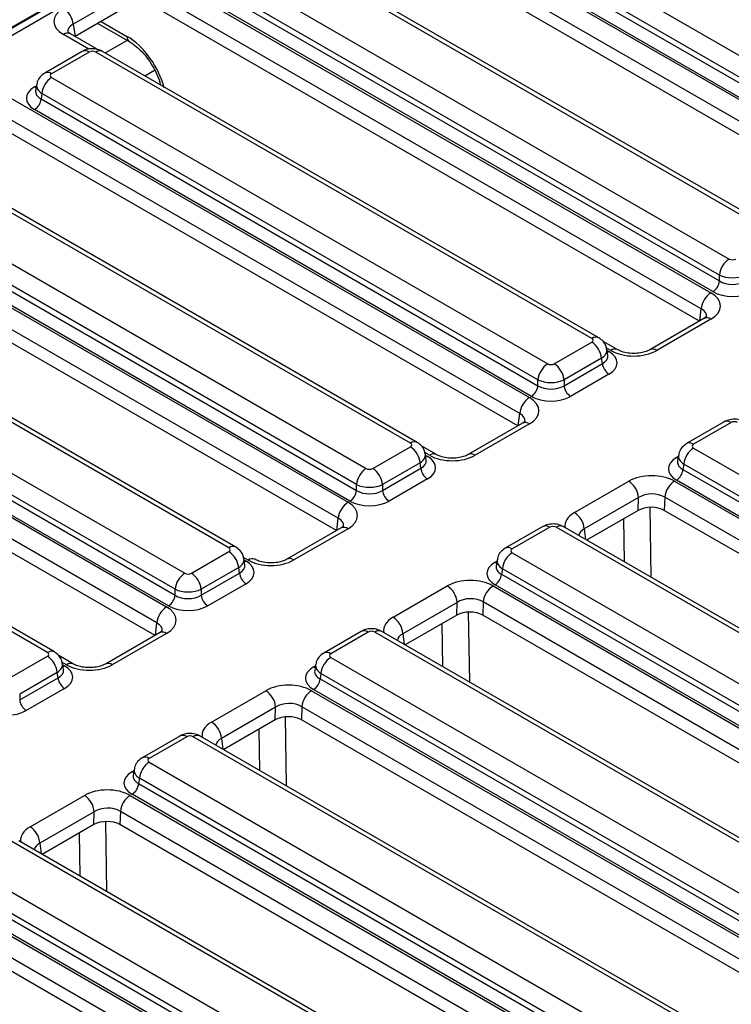
# Model space of a CAD drawing. Units: millimetres. Extents: x 8 to 415, y 1 to 291.
# Drawn here: x 357 to 370, y 150 to 168 of the extents above; entities that cross this region are included whole.
import ezdxf

# ---------------------------------------------------------------- set-up
doc = ezdxf.new("R2010")
doc.units = ezdxf.units.MM
doc.linetypes.add('SLD-Сплошная', pattern=[0])

msp = doc.modelspace()

# ---------------------------------------------------------------- linework, layer by layer
at = {"color": 7, "linetype": 'SLD-Сплошная', "lineweight": 25}
for p, q in [((365.5757, 173.0641), (331.1686, 153.2013)), ((331.1701, 153.1872), (365.5754, 173.0489)), ((365.6343, 172.9505), (331.229, 153.0887)), ((362.8389, 170.818), (372.6895, 165.1313)), ((364.0923, 170.8905), (373.0171, 165.7383)), ((372.5134, 164.8433), (362.6628, 170.53)), ((363.9014, 170.5048), (372.841, 165.344)), ((372.841, 165.4502), (363.9162, 170.6025)), ((372.4809, 164.6207), (362.6628, 170.2886)), ((372.7236, 165.152), (363.784, 170.3128)), ((370.5453, 164.3113), (361.6205, 169.4635)), ((370.6703, 164.3237), (361.7455, 169.4759)), ((359.5744, 168.9334), (369.425, 163.2468)), ((360.8278, 169.0059), (369.7526, 163.8537)), ((369.5765, 163.5657), (360.6517, 168.7179)), ((358.9287, 168.6454), (357.9505, 168.0807)), ((369.2489, 162.9588), (359.3983, 168.6454)), ((360.6369, 168.6202), (369.5765, 163.4595)), ((358.9287, 168.4041), (357.9841, 167.8588)), ((369.2164, 162.7362), (359.3983, 168.4041)), ((369.4591, 163.2675), (360.5195, 168.4282)), ((357.9505, 168.0807), (357.9841, 167.8588)), ((358.3923, 168.0944), (358.9694, 167.7612)), ((358.3811, 167.6285), (357.8993, 167.9066)), ((358.1136, 167.5914), (357.4383, 167.2015)), ((358.2386, 167.579), (357.5633, 167.1891)), ((367.2808, 162.4268), (358.356, 167.579)), ((367.4058, 162.4391), (358.481, 167.5914)), ((359.2386, 167.154), (359.415, 167.2558)), ((357.5633, 167.1214), (366.4882, 161.9692)), ((356.3099, 167.0489), (366.1605, 161.3623)), ((357.2921, 166.9927), (357.2755, 166.8831)), ((365.9844, 161.0743), (356.1338, 166.7609)), ((357.3872, 166.8334), (357.3724, 166.7357)), ((357.3724, 166.7357), (366.3121, 161.5749)), ((366.3121, 161.6812), (357.3872, 166.8334)), ((365.9519, 160.8517), (356.1338, 166.5195)), ((366.1947, 161.3829), (357.255, 166.5437)), ((364.0164, 160.5422), (355.0915, 165.6944)), ((364.1414, 160.5546), (355.2165, 165.7068)), ((353.0455, 165.1643), (362.896, 159.4777)), ((354.2988, 165.2368), (363.2237, 160.0846)), ((362.7199, 159.1897), (352.8694, 164.8763)), ((354.1079, 164.8511), (363.0476, 159.6904)), ((363.0476, 159.7966), (354.1227, 164.9488)), ((362.6874, 158.9671), (352.8694, 164.635)), ((362.9302, 159.4984), (353.9905, 164.6591)), ((360.7519, 158.6577), (351.827, 163.8099)), ((360.8769, 158.6701), (351.952, 163.8223)), ((369.5765, 163.4595), (369.5765, 163.5657)), ((351.0344, 163.3523), (359.9592, 158.2001)), ((349.9578, 163.1777), (359.6316, 157.5932)), ((359.7831, 157.9121), (350.8583, 163.0643)), ((359.4555, 157.3052), (349.7817, 162.8897)), ((350.8435, 162.9666), (359.7831, 157.8058)), ((359.423, 157.0826), (349.7817, 162.6484)), ((359.6657, 157.6138), (350.7261, 162.7746)), ((369.299, 162.7839), (368.3233, 162.2206)), ((369.424, 162.7715), (368.4483, 162.2082)), ((366.6056, 161.9692), (367.2808, 162.359)), ((367.7499, 162.22), (367.4857, 162.3725)), ((367.5687, 162.1207), (367.5521, 162.2304)), ((367.4569, 162.071), (366.7817, 161.6812)), ((366.7817, 161.5749), (367.4718, 161.9733)), ((367.4718, 161.9733), (367.4569, 162.071)), ((357.4874, 156.7731), (348.5626, 161.9253)), ((357.6124, 156.7855), (348.6876, 161.9377)), ((367.5892, 161.7813), (366.8991, 161.3829)), ((366.3121, 161.5749), (366.3121, 161.6812)), ((366.7817, 161.6812), (366.7817, 161.5749)), ((366.0345, 160.8993), (365.0588, 160.3361)), ((366.1595, 160.887), (365.1838, 160.3237)), ((369.663, 160.924), (368.9877, 160.5342)), ((369.788, 160.9116), (369.1127, 160.5218)), ((363.3411, 160.0846), (364.0164, 160.4745)), ((364.4854, 160.3355), (364.2213, 160.488)), ((364.3042, 160.2362), (364.2876, 160.3458)), ((369.1127, 160.454), (378.0376, 155.3018)), ((364.1925, 160.1864), (363.5172, 159.7966)), ((364.2073, 160.0887), (364.1925, 160.1864)), ((368.8415, 160.3254), (368.8249, 160.2157)), ((363.5172, 159.6904), (364.2073, 160.0887)), ((368.9366, 160.166), (368.9218, 160.0683)), ((368.9218, 160.0683), (377.8615, 154.9076)), ((377.8615, 155.0138), (368.9366, 160.166)), ((364.3247, 159.8967), (363.6346, 159.4984)), ((366.9696, 159.2928), (367.9453, 159.856)), ((368.7686, 159.8566), (378.6192, 154.17)), ((377.7441, 154.7156), (368.8044, 159.8763)), ((363.0476, 159.6904), (363.0476, 159.7966)), ((363.5172, 159.7966), (363.5172, 159.6904)), ((368.1218, 159.5607), (367.1461, 158.9974)), ((368.1153, 159.3308), (368.1218, 159.5607)), ((368.5925, 159.5686), (368.5858, 159.3312)), ((378.4431, 153.882), (368.5925, 159.5686)), ((368.1153, 159.3308), (367.1883, 158.7957)), ((378.4095, 153.6601), (368.5858, 159.3312)), ((362.77, 159.0148), (361.7943, 158.4515)), ((362.895, 159.0024), (361.9193, 158.4392)), ((366.3985, 159.0395), (365.7233, 158.6497)), ((366.5235, 159.0271), (365.8483, 158.6373)), ((375.5658, 153.8749), (366.6409, 159.0271)), ((375.6908, 153.8873), (366.7659, 159.0395)), ((360.0766, 158.2001), (360.7519, 158.5899)), ((361.0397, 158.3516), (361.0231, 158.4613)), ((365.577, 158.4409), (365.5604, 158.3312)), ((365.8483, 158.5695), (374.7731, 153.4173)), ((360.928, 158.3019), (360.2527, 157.9121)), ((360.9428, 158.2042), (360.928, 158.3019)), ((365.6721, 158.2815), (365.6573, 158.1838)), ((374.597, 153.1293), (365.6721, 158.2815)), ((360.2527, 157.8058), (360.9428, 158.2042)), ((365.6573, 158.1838), (374.597, 153.023)), ((359.7831, 157.8058), (359.7831, 157.9121)), ((360.2527, 157.9121), (360.2527, 157.8058)), ((361.0602, 158.0122), (360.3701, 157.6138)), ((363.7051, 157.4082), (364.6808, 157.9715)), ((365.5042, 157.9721), (375.3547, 152.2855)), ((374.4796, 152.831), (365.5399, 157.9918)), ((364.8574, 157.6761), (363.8817, 157.1129)), ((364.8508, 157.4463), (364.8574, 157.6761)), ((365.3281, 157.6841), (365.3213, 157.4466)), ((375.1786, 151.9975), (365.3281, 157.6841)), ((364.8508, 157.4463), (363.9238, 156.9111)), ((375.145, 151.7755), (365.3213, 157.4466)), ((363.1341, 157.1549), (362.4588, 156.7651)), ((372.4263, 152.0027), (363.5014, 157.1549)), ((359.5056, 157.1303), (358.5298, 156.567)), ((359.6306, 157.1179), (358.6548, 156.5546)), ((363.259, 157.1426), (362.5838, 156.7527)), ((372.3013, 151.9904), (363.3765, 157.1426)), ((356.8121, 156.3155), (357.4874, 156.7054)), ((357.9565, 156.5664), (357.6923, 156.7189)), ((362.5838, 156.685), (371.5086, 151.5327)), ((357.7753, 156.4671), (357.7586, 156.5767)), ((362.3125, 156.5563), (362.2959, 156.4467)), ((357.6635, 156.4174), (356.9882, 156.0275)), ((356.9882, 155.9213), (357.6783, 156.3197)), ((357.6783, 156.3197), (357.6635, 156.4174)), ((362.4077, 156.397), (362.3929, 156.2993)), ((362.3929, 156.2993), (371.3325, 151.1385)), ((371.3325, 151.2447), (362.4077, 156.397)), ((357.7957, 156.1277), (357.1057, 155.7293)), ((371.2151, 150.9465), (362.2755, 156.1072)), ((356.9882, 156.0275), (356.9882, 155.9213)), ((360.4406, 155.5237), (361.4164, 156.087)), ((362.2397, 156.0875), (371.9135, 150.503)), ((361.5929, 155.7916), (360.6172, 155.2283)), ((361.5864, 155.5617), (361.5929, 155.7916)), ((362.0636, 155.7995), (362.0568, 155.5621)), ((371.7374, 150.215), (362.0636, 155.7995)), ((361.5864, 155.5617), (360.6593, 155.0266)), ((371.7038, 149.993), (362.0568, 155.5621)), ((359.8696, 155.2704), (359.1943, 154.8806)), ((359.9946, 155.258), (359.3193, 154.8682)), ((369.0368, 150.1058), (360.112, 155.258)), ((369.1618, 150.1182), (360.237, 155.2704)), ((359.3193, 154.8004), (368.2442, 149.6482)), ((359.0481, 154.6718), (359.0315, 154.5621)), ((359.1432, 154.5124), (359.1284, 154.4147)), ((368.068, 149.3602), (359.1432, 154.5124)), ((359.1284, 154.4147), (368.068, 149.254)), ((357.1762, 153.6391), (358.1519, 154.2024)), ((358.9752, 154.203), (368.8258, 148.5164)), ((367.9506, 149.062), (359.011, 154.2227)), ((358.3284, 153.907), (357.3527, 153.3438)), ((358.3219, 153.6772), (358.3284, 153.907)), ((358.7991, 153.915), (358.7924, 153.6775)), ((368.6497, 148.2284), (358.7991, 153.915)), ((358.3219, 153.6772), (357.3948, 153.142)), ((368.6161, 148.0064), (358.7924, 153.6775)), ((365.7724, 148.2213), (356.8475, 153.3735)), ((365.8973, 148.2336), (356.9725, 153.3859)), ((356.0548, 152.9159), (364.9797, 147.7637)), ((364.8036, 147.4757), (355.8787, 152.6279)), ((355.8639, 152.5302), (364.8036, 147.3694)), ((355.7107, 152.3184), (365.5613, 146.6318)), ((364.6862, 147.1774), (355.7465, 152.3382)), ((365.3852, 146.3438), (355.5346, 152.0304)), ((365.3516, 146.1219), (355.5279, 151.793))]:
    msp.add_line(p, q, dxfattribs=at)
at = {"color": 8, "linetype": 'SLD-Сплошная', "lineweight": 25}
for p, q in [((358.4537, 168.1299), (358.918, 167.8618)), ((358.2337, 167.6291), (357.7744, 167.8943)), ((358.9228, 167.7881), (358.5315, 167.5622)), ((357.255, 166.9503), (357.2886, 166.9697)), ((369.2228, 162.7399), (369.2489, 162.9588)), ((367.6249, 162.2077), (367.5421, 162.2554)), ((367.5556, 162.2073), (367.5892, 162.1879)), ((365.9583, 160.8554), (365.9844, 161.0743)), ((364.3605, 160.3231), (364.2777, 160.3709)), ((364.2911, 160.3228), (364.3247, 160.3034)), ((368.8044, 160.283), (368.838, 160.3024)), ((368.3237, 159.3867), (368.3431, 158.129)), ((362.6939, 158.9708), (362.7199, 159.1897)), ((367.8683, 158.4031), (367.8563, 159.1813)), ((367.1461, 158.9974), (367.1697, 158.8064)), ((361.096, 158.4386), (361.0132, 158.4864)), ((361.0266, 158.4382), (361.0602, 158.4189)), ((365.5399, 158.3984), (365.5735, 158.4178)), ((365.0593, 157.5021), (365.0786, 156.2445)), ((359.4294, 157.0863), (359.4555, 157.3052)), ((364.6038, 156.5186), (364.5918, 157.2968)), ((363.8817, 157.1129), (363.9052, 156.9218)), ((357.8315, 156.554), (357.7487, 156.6018)), ((357.7621, 156.5537), (357.7957, 156.5343)), ((362.2755, 156.5139), (362.3091, 156.5333)), ((361.765, 155.6154), (361.7841, 154.3773)), ((361.3093, 154.6514), (361.2978, 155.3952)), ((360.6172, 155.2283), (360.6407, 155.0373)), ((359.011, 154.6294), (359.0446, 154.6487)), ((358.5303, 153.733), (358.5496, 152.4754)), ((358.0748, 152.7495), (358.0629, 153.5277)), ((357.3527, 153.3438), (357.3763, 153.1528))]:
    msp.add_line(p, q, dxfattribs=at)
at = {"color": 8, "linetype": 'SLD-Сплошная', "lineweight": 25, "flags": 128}
for points in [[(357.255, 166.9503), (357.2767, 166.9401), (357.2838, 166.9378)], [(367.5892, 162.1879), (367.5674, 162.1777), (367.5604, 162.1754)], [(364.3247, 160.3034), (364.303, 160.2932), (364.2959, 160.2909)], [(368.8044, 160.283), (368.8261, 160.2728), (368.8332, 160.2705)], [(361.0602, 158.4189), (361.0385, 158.4086), (361.0314, 158.4064)], [(365.5399, 158.3984), (365.5617, 158.3882), (365.5687, 158.386)], [(357.7957, 156.5343), (357.774, 156.5241), (357.767, 156.5218)], [(362.2755, 156.5139), (362.2972, 156.5037), (362.3042, 156.5014)], [(359.011, 154.6294), (359.0327, 154.6191), (359.0397, 154.6169)]]:
    msp.add_lwpolyline(points, dxfattribs=at)
at = {"color": 7, "linetype": 'SLD-Сплошная', "lineweight": 25}
for centre, radius, start, end in [((357.5639, 168.0422), 0.3884, 5.689, 57.19914), ((357.7737, 166.7949), 0.3884, 122.80086, 174.311), ((357.1147, 166.7613), 0.259, 302.80086, 354.311), ((369.9631, 163.5272), 0.3884, 122.80086, 174.311), ((369.3189, 163.4851), 0.259, 302.80086, 354.311), ((369.6354, 162.9203), 0.3884, 122.80086, 174.311), ((367.0704, 162.0325), 0.3884, 5.689, 57.19914), ((366.6986, 161.6427), 0.3884, 122.80086, 174.311), ((366.3951, 161.6427), 0.3884, 5.689, 57.19914), ((367.7294, 161.999), 0.259, 185.689, 237.19914), ((366.0544, 161.6006), 0.259, 302.80086, 354.311), ((367.0394, 161.6006), 0.259, 185.689, 237.19914), ((366.3709, 161.0357), 0.3884, 122.80086, 174.311), ((363.8059, 160.1479), 0.3884, 5.689, 57.19914), ((369.3232, 160.1275), 0.3884, 122.80086, 174.311), ((363.4341, 159.7581), 0.3884, 122.80086, 174.311), ((363.1307, 159.7581), 0.3884, 5.689, 57.19914), ((364.465, 160.1144), 0.259, 185.689, 237.19914), ((368.6641, 160.094), 0.259, 302.80086, 354.311), ((367.7361, 159.5305), 0.3869, 4.46649, 57.26592), ((368.9791, 159.5301), 0.3884, 122.80086, 174.311), ((362.7899, 159.716), 0.259, 302.80086, 354.311), ((363.7749, 159.716), 0.259, 185.689, 237.19914), ((363.1065, 159.1512), 0.3884, 122.80086, 174.311), ((366.7604, 158.9673), 0.3869, 4.46649, 57.26592), ((360.5415, 158.2634), 0.3884, 5.689, 57.19914), ((366.0587, 158.243), 0.3884, 122.80086, 174.311), ((360.1696, 157.8736), 0.3884, 122.80086, 174.311), ((359.8662, 157.8736), 0.3884, 5.689, 57.19914), ((361.2005, 158.2299), 0.259, 185.689, 237.19914), ((365.3997, 158.2095), 0.259, 302.80086, 354.311), ((364.4716, 157.646), 0.3869, 4.46649, 57.26592), ((365.7146, 157.6456), 0.3884, 122.80086, 174.311), ((359.5254, 157.8315), 0.259, 302.80086, 354.311), ((360.5104, 157.8315), 0.259, 185.689, 237.19914), ((359.842, 157.2667), 0.3884, 122.80086, 174.311), ((363.4959, 157.0827), 0.3869, 4.46649, 57.26592), ((357.277, 156.3789), 0.3884, 5.689, 57.19914), ((362.7942, 156.3584), 0.3884, 122.80086, 174.311), ((357.936, 156.3453), 0.259, 185.689, 237.19914), ((362.1352, 156.3249), 0.259, 302.80086, 354.311), ((357.2459, 155.947), 0.259, 185.689, 237.19914), ((361.2071, 155.7615), 0.3869, 4.46649, 57.26592), ((362.4501, 155.761), 0.3884, 122.80086, 174.311), ((360.2314, 155.1982), 0.3869, 4.46649, 57.26592), ((359.5297, 154.4739), 0.3884, 122.80086, 174.311), ((358.8707, 154.4404), 0.259, 302.80086, 354.311), ((357.9426, 153.8769), 0.3869, 4.46649, 57.26592), ((359.1856, 153.8765), 0.3884, 122.80086, 174.311), ((356.9669, 153.3136), 0.3869, 4.46649, 57.26592)]:
    msp.add_arc(centre, radius, start, end, dxfattribs=at)
at = {"color": 8, "linetype": 'SLD-Сплошная', "lineweight": 25}
for centre, radius, start, end in [((357.8471, 167.7974), 0.1211, 64.41317, 126.89728), ((359.0365, 167.8588), 0.1185, 178.5359, 235.14476), ((358.1655, 167.4783), 0.1244, 54.01818, 114.67136), ((358.4291, 167.4783), 0.1244, 65.32864, 125.98182), ((357.4903, 167.0885), 0.1243, 54.01387, 114.72), ((369.3513, 162.6753), 0.1206, 52.95922, 115.73033), ((367.3539, 162.3261), 0.1244, 65.29063, 125.98519), ((367.6976, 162.1108), 0.1211, 64.47473, 126.89125), ((368.3756, 162.1117), 0.1208, 52.99905, 115.32917), ((366.0869, 160.7907), 0.1206, 52.95922, 115.73033), ((369.7153, 160.8148), 0.1211, 53.10272, 115.58683), ((364.0894, 160.4416), 0.1244, 65.29063, 125.98519), ((369.04, 160.425), 0.1211, 53.09829, 115.63202), ((364.4332, 160.2262), 0.1211, 64.47473, 126.89125), ((365.1111, 160.2272), 0.1208, 52.99905, 115.32917), ((362.8224, 158.9062), 0.1206, 52.95922, 115.73033), ((366.4508, 158.9303), 0.1211, 53.10272, 115.58683), ((366.7136, 158.9303), 0.1211, 64.41317, 126.89728), ((360.825, 158.5571), 0.1244, 65.29063, 125.98519), ((365.7756, 158.5405), 0.1211, 53.09829, 115.63202), ((361.1687, 158.3417), 0.1211, 64.47473, 126.89125), ((361.8466, 158.3427), 0.1208, 52.99905, 115.32917), ((363.1864, 157.0457), 0.1211, 53.10272, 115.58683), ((363.4491, 157.0457), 0.1211, 64.41317, 126.89728), ((359.5579, 157.0216), 0.1206, 52.95922, 115.73033), ((357.5605, 156.6725), 0.1244, 65.29063, 125.98519), ((362.5111, 156.6559), 0.1211, 53.09829, 115.63202), ((357.9042, 156.4572), 0.1211, 64.47473, 126.89125), ((358.5821, 156.4581), 0.1208, 52.99905, 115.32917), ((359.9219, 155.1612), 0.1211, 53.10272, 115.58683), ((360.1847, 155.1612), 0.1211, 64.41317, 126.89728), ((359.2466, 154.7714), 0.1211, 53.09829, 115.63202)]:
    msp.add_arc(centre, radius, start, end, dxfattribs=at)
at = {"color": 7, "linetype": 'SLD-Сплошная', "lineweight": 25}
for centre, major_axis, ratio, start_param, end_param in [((358.1916, 168.1315), (0.5878, 0), 0.5729191, 2.3599926, 3.9231927), ((358.2973, 167.5446), (0.0833, 0), 0.5816896, 0.7891963, 2.3523964), ((357.6229, 167.1553), (0.084, 0), 0.5729191, 2.3599926, 3.9231927), ((357.6126, 166.747), (0.5038, 0), 0.5729191, 2.3599926, 3.9231927), ((369.8113, 163.8881), (0.0833, 0), 0.5816896, 3.9307889, 5.493989), ((369.8113, 163.684), (0.3333, 0), 0.4999136, 3.9307889, 5.493989), ((369.8113, 163.61), (0.3333, 0), 0.636207, 3.9307889, 5.493989), ((369.009, 163.0089), (0.5862, 0.0012), 0.5746571, 5.4976492, 7.0638841), ((369.8113, 163.4739), (0.5, 0), 0.5816896, 3.9307889, 5.493989), ((367.2212, 162.3929), (0.084, 0), 0.5729191, 5.5015852, 7.0647854), ((367.2316, 161.9846), (0.5038, 0), 0.5729191, 5.5015852, 7.0647854), ((368.0371, 162.4478), (0.5835, 0.0012), 0.5799235, 3.9268083, 5.4930433), ((366.5469, 162.0036), (0.0833, 0), 0.5816896, 3.9307889, 5.493989), ((366.5469, 161.7994), (0.3333, 0), 0.4999136, 3.9307889, 5.493989), ((366.5469, 161.7254), (0.3333, 0), 0.636207, 3.9307889, 5.493989), ((365.7446, 161.1243), (0.5862, 0.0012), 0.5746571, 5.4976492, 7.0638841), ((366.5469, 161.5894), (0.5, 0), 0.5816896, 3.9307889, 5.493989), ((369.8467, 160.8772), (0.0833, 0), 0.5816896, 0.7891963, 2.3523964), ((363.9568, 160.5083), (0.084, 0), 0.5729191, 5.5015852, 7.0647854), ((369.1723, 160.4879), (0.084, 0), 0.5729191, 2.3599926, 3.9231927), ((363.9671, 160.1001), (0.5038, 0), 0.5729191, 5.5015852, 7.0647854), ((364.7726, 160.5632), (0.5835, 0.0012), 0.5799235, 3.9268083, 5.4930433), ((369.162, 160.0797), (0.5038, 0), 0.5729191, 2.3599926, 3.9231927), ((363.2824, 160.119), (0.0833, 0), 0.5816896, 3.9307889, 5.493989), ((368.3565, 159.6165), (0.5835, 0.0012), 0.5799235, 0.7852157, 2.3514506), ((363.2824, 159.9149), (0.3333, 0), 0.4999136, 3.9307889, 5.493989), ((363.2824, 159.8409), (0.3333, 0), 0.636207, 3.9307889, 5.493989), ((368.3565, 159.4124), (0.3335, 0.0107), 0.6436469, 0.7639265, 2.3301614), ((362.4801, 159.2398), (0.5862, 0.0012), 0.5746571, 5.4976492, 7.0638841), ((363.2824, 159.7048), (0.5, 0), 0.5816896, 3.9307889, 5.493989), ((368.3503, 159.194), (0.3334, 0.0007), 0.5799235, 0.7852157, 2.3514506), ((366.5822, 158.9927), (0.0833, 0), 0.5816896, 0.7891963, 2.3523964), ((360.6923, 158.6238), (0.084, 0), 0.5729191, 5.5015852, 7.0647854), ((365.9079, 158.6034), (0.084, 0), 0.5729191, 2.3599926, 3.9231927), ((360.7026, 158.2155), (0.5038, 0), 0.5729191, 5.5015852, 7.0647854), ((361.5082, 158.6787), (0.5835, 0.0012), 0.5799235, 3.9268083, 5.4930433), ((365.8975, 158.1951), (0.5038, 0), 0.5729191, 2.3599926, 3.9231927), ((360.0179, 158.2345), (0.0833, 0), 0.5816896, 3.9307889, 5.493989), ((365.092, 157.732), (0.5835, 0.0012), 0.5799235, 0.7852157, 2.3514506), ((360.0179, 158.0304), (0.3333, 0), 0.4999136, 3.9307889, 5.493989), ((360.0179, 157.9564), (0.3333, 0), 0.636207, 3.9307889, 5.493989), ((365.092, 157.5278), (0.3335, 0.0107), 0.6436469, 0.7639265, 2.3301614), ((359.2156, 157.3552), (0.5862, 0.0012), 0.5746571, 5.4976492, 7.0638841), ((360.0179, 157.8203), (0.5, 0), 0.5816896, 3.9307889, 5.493989), ((365.0858, 157.3094), (0.3334, 0.0007), 0.5799235, 0.7852157, 2.3514506), ((363.3178, 157.1082), (0.0833, 0), 0.5816896, 0.7891963, 2.3523964), ((357.4278, 156.7393), (0.084, 0), 0.5729191, 5.5015852, 7.0647854), ((362.6434, 156.7188), (0.084, 0), 0.5729191, 2.3599926, 3.9231927), ((357.4381, 156.331), (0.5038, 0), 0.5729191, 5.5015852, 7.0647854), ((358.2437, 156.7941), (0.5835, 0.0012), 0.5799235, 3.9268083, 5.4930433), ((362.6331, 156.3106), (0.5038, 0), 0.5729191, 2.3599926, 3.9231927), ((361.8275, 155.8474), (0.5835, 0.0012), 0.5799235, 0.7852157, 2.3514506), ((361.8275, 155.6433), (0.3335, 0.0107), 0.6436469, 0.7639265, 2.3301614), ((356.7534, 155.9357), (0.5, 0), 0.5816896, 3.9307889, 5.493989), ((361.8213, 155.4249), (0.3334, 0.0007), 0.5799235, 0.7852157, 2.3514506), ((360.0533, 155.2236), (0.0833, 0), 0.5816896, 0.7891963, 2.3523964), ((359.3789, 154.8343), (0.084, 0), 0.5729191, 2.3599926, 3.9231927), ((359.3686, 154.426), (0.5038, 0), 0.5729191, 2.3599926, 3.9231927), ((358.563, 153.9629), (0.5835, 0.0012), 0.5799235, 0.7852157, 2.3514506), ((358.563, 153.7587), (0.3335, 0.0107), 0.6436469, 0.7639265, 2.3301614), ((358.5568, 153.5403), (0.3334, 0.0007), 0.5799235, 0.7852157, 2.3514506)]:
    msp.add_ellipse(centre, major_axis=major_axis, ratio=ratio, start_param=start_param, end_param=end_param, dxfattribs=at)
at = {"color": 8, "linetype": 'SLD-Сплошная', "lineweight": 25}
for centre, major_axis, ratio, start_param, end_param in [((358.1916, 167.9273), (0.339, -0.0367), 0.5620226, 2.4207653, 3.2879198), ((358.9628, 167.1392), (-0.5026, 0.7678), 0.5362971, 4.1191548, 5.467819), ((357.6229, 166.9511), (0.3314, -0.0375), 0.5745643, 3.1176906, 3.9881178), ((357.6126, 166.8831), (0.3381, 0.0246), 0.5665939, 2.9954758, 3.8819385), ((369.009, 162.8047), (0.3369, 0.0322), 0.582008, 6.152667, 7.0076789), ((367.2212, 162.1887), (0.3314, 0.0375), 0.5745643, 5.4366602, 6.3086229), ((367.2316, 162.1207), (0.3381, -0.0246), 0.5665939, 5.5428394, 6.4202943), ((365.7446, 160.9202), (0.3369, 0.0322), 0.582008, 6.152667, 7.0076789), ((363.9568, 160.3042), (0.3314, 0.0375), 0.5745643, 5.4366602, 6.3086229), ((363.9671, 160.2362), (0.3381, -0.0246), 0.5665939, 5.5428394, 6.4202943), ((369.162, 160.2157), (0.3381, 0.0246), 0.5665939, 2.9954758, 3.8819385), ((369.1723, 160.2838), (0.3314, -0.0375), 0.5745643, 3.1176906, 3.9881178), ((367.3845, 159.0554), (0.5862, 0.0012), 0.5746571, 2.3560565, 3.2467091), ((362.4801, 159.0356), (0.3369, 0.0322), 0.582008, 6.152667, 7.0076789), ((367.3845, 158.8513), (0.3371, -0.0273), 0.553497, 2.4003034, 3.1501289), ((360.6923, 158.4197), (0.3314, 0.0375), 0.5745643, 5.4366602, 6.3086229), ((365.9079, 158.3993), (0.3314, -0.0375), 0.5745643, 3.1176906, 3.9881178), ((360.7026, 158.3516), (0.3381, -0.0246), 0.5665939, 5.5428394, 6.4202943), ((365.8975, 158.3312), (0.3381, 0.0246), 0.5665939, 2.9954758, 3.8819385), ((364.1201, 157.1709), (0.5862, 0.0012), 0.5746571, 2.3560565, 3.2467091), ((359.2156, 157.1511), (0.3369, 0.0322), 0.582008, 6.152667, 7.0076789), ((364.1201, 156.9667), (0.3371, -0.0273), 0.553497, 2.4003034, 3.1501289), ((357.4278, 156.5351), (0.3314, 0.0375), 0.5745643, 5.4366602, 6.3086229), ((357.4381, 156.4671), (0.3381, -0.0246), 0.5665939, 5.5428394, 6.4202943), ((362.6331, 156.4467), (0.3381, 0.0246), 0.5665939, 2.9954758, 3.8819385), ((362.6434, 156.5147), (0.3314, -0.0375), 0.5745643, 3.1176906, 3.9881178), ((360.8556, 155.2863), (0.5862, 0.0012), 0.5746571, 2.3560565, 3.2467091), ((360.8556, 155.0822), (0.3371, -0.0273), 0.553497, 2.4003034, 3.1501289), ((359.3686, 154.5621), (0.3381, 0.0246), 0.5665939, 2.9954758, 3.8819385), ((359.3789, 154.6302), (0.3314, -0.0375), 0.5745643, 3.1176906, 3.9881178), ((357.5911, 153.4018), (0.5862, 0.0012), 0.5746571, 2.3560565, 3.2467091), ((357.5911, 153.1976), (0.3371, -0.0273), 0.553497, 2.4003034, 3.1501289)]:
    msp.add_ellipse(centre, major_axis=major_axis, ratio=ratio, start_param=start_param, end_param=end_param, dxfattribs=at)
at = {"color": 7, "linetype": 'SLD-Сплошная', "lineweight": 25}
for points, knots in [([(357.8993, 167.9066), (357.8889, 167.9132), (357.8611, 167.9305), (357.8493, 167.9489), (357.8508, 167.9446), (357.8511, 167.9438)], [0, 0, 0, 0, 0.323395, 0.8576307, 1, 1, 1, 1]), ([(358.481, 167.5914), (358.4513, 167.6052), (358.3868, 167.6354), (358.2717, 167.6436), (358.1768, 167.6243), (358.1272, 167.5984), (358.1136, 167.5914)], [0, 0, 0, 0, 0.2574363, 0.558294, 0.8790657, 1, 1, 1, 1]), ([(358.9694, 167.7612), (358.9897, 167.7487), (359.0486, 167.7123), (359.1544, 167.6229), (359.2754, 167.4877), (359.3835, 167.3287), (359.4659, 167.1619), (359.5075, 167.0465), (359.5172, 166.9954), (359.5176, 166.9929)], [0, 0, 0, 0, 0.0913657, 0.2660028, 0.4448674, 0.6269026, 0.8098278, 0.9907413, 1, 1, 1, 1]), ([(357.4383, 167.2015), (357.4087, 167.18), (357.3519, 167.1387), (357.3039, 167.0606), (357.2986, 167.01), (357.2968, 166.9932)], [0, 0, 0, 0, 0.4201634, 0.8065775, 1, 1, 1, 1]), ([(369.3462, 162.8204), (369.3465, 162.8205), (369.3471, 162.8208), (369.3239, 162.7986), (369.3024, 162.7859), (369.299, 162.7839)], [0, 0, 0, 0, 0.395364, 0.9032672, 1, 1, 1, 1]), ([(367.5474, 162.2315), (367.5439, 162.2542), (367.5356, 162.3075), (367.4854, 162.3826), (367.4332, 162.4197), (367.4058, 162.4391)], [0, 0, 0, 0, 0.2624758, 0.6143163, 1, 1, 1, 1]), ([(368.3233, 162.2206), (368.3102, 162.2137), (368.2745, 162.1949), (368.1876, 162.1677), (368.0653, 162.1521), (367.9339, 162.1582), (367.8199, 162.1849), (367.7714, 162.2093), (367.7499, 162.22)], [0, 0, 0, 0, 0.0988343, 0.2703272, 0.4561316, 0.6510569, 0.8456732, 1, 1, 1, 1]), ([(366.0817, 160.9359), (366.082, 160.936), (366.0827, 160.9363), (366.0594, 160.9141), (366.0379, 160.9014), (366.0345, 160.8993)], [0, 0, 0, 0, 0.395364, 0.9032672, 1, 1, 1, 1]), ([(370.0304, 160.924), (370.0007, 160.9379), (369.9362, 160.968), (369.8211, 160.9763), (369.7262, 160.957), (369.6766, 160.9311), (369.663, 160.924)], [0, 0, 0, 0, 0.2574363, 0.558294, 0.8790657, 1, 1, 1, 1]), ([(364.2829, 160.3469), (364.2794, 160.3697), (364.2711, 160.4229), (364.2209, 160.498), (364.1687, 160.5352), (364.1414, 160.5546)], [0, 0, 0, 0, 0.2624758, 0.6143163, 1, 1, 1, 1]), ([(368.9877, 160.5342), (368.9581, 160.5127), (368.9013, 160.4714), (368.8533, 160.3933), (368.848, 160.3427), (368.8462, 160.3258)], [0, 0, 0, 0, 0.4201634, 0.8065775, 1, 1, 1, 1]), ([(365.0588, 160.3361), (365.0457, 160.3292), (365.01, 160.3103), (364.9231, 160.2832), (364.8008, 160.2675), (364.6694, 160.2737), (364.5554, 160.3004), (364.5069, 160.3247), (364.4854, 160.3355)], [0, 0, 0, 0, 0.0988343, 0.2703272, 0.4561316, 0.6510569, 0.8456732, 1, 1, 1, 1]), ([(362.8173, 159.0513), (362.8175, 159.0514), (362.8182, 159.0517), (362.7949, 159.0295), (362.7735, 159.0168), (362.77, 159.0148)], [0, 0, 0, 0, 0.395364, 0.9032672, 1, 1, 1, 1]), ([(366.7659, 159.0395), (366.7362, 159.0534), (366.6717, 159.0835), (366.5567, 159.0917), (366.4617, 159.0725), (366.4121, 159.0466), (366.3985, 159.0395)], [0, 0, 0, 0, 0.2574363, 0.558294, 0.87906566, 1, 1, 1, 1]), ([(361.0185, 158.4624), (361.0149, 158.4851), (361.0067, 158.5384), (360.9564, 158.6135), (360.9042, 158.6506), (360.8769, 158.6701)], [0, 0, 0, 0, 0.2624758, 0.6143163, 1, 1, 1, 1]), ([(365.7233, 158.6497), (365.6936, 158.6281), (365.6368, 158.5868), (365.5888, 158.5088), (365.5835, 158.4582), (365.5818, 158.4413)], [0, 0, 0, 0, 0.4201634, 0.8065775, 1, 1, 1, 1]), ([(361.7943, 158.4515), (361.7813, 158.4446), (361.7456, 158.4258), (361.6587, 158.3986), (361.5363, 158.383), (361.4049, 158.3891), (361.2909, 158.4158), (361.2424, 158.4402), (361.221, 158.4509)], [0, 0, 0, 0, 0.0988343, 0.2703272, 0.4561316, 0.6510569, 0.8456732, 1, 1, 1, 1]), ([(359.5528, 157.1668), (359.5531, 157.1669), (359.5537, 157.1672), (359.5304, 157.145), (359.509, 157.1323), (359.5056, 157.1303)], [0, 0, 0, 0, 0.395364, 0.9032672, 1, 1, 1, 1]), ([(363.5014, 157.1549), (363.4717, 157.1688), (363.4072, 157.1989), (363.2922, 157.2072), (363.1973, 157.1879), (363.1476, 157.162), (363.1341, 157.1549)], [0, 0, 0, 0, 0.2574363, 0.558294, 0.8790657, 1, 1, 1, 1]), ([(357.754, 156.5778), (357.7505, 156.6006), (357.7422, 156.6538), (357.692, 156.7289), (357.6397, 156.7661), (357.6124, 156.7855)], [0, 0, 0, 0, 0.2624758, 0.6143163, 1, 1, 1, 1]), ([(362.4588, 156.7651), (362.4292, 156.7436), (362.3723, 156.7023), (362.3244, 156.6242), (362.3191, 156.5736), (362.3173, 156.5567)], [0, 0, 0, 0, 0.4201634, 0.8065775, 1, 1, 1, 1]), ([(358.5298, 156.567), (358.5168, 156.5601), (358.4811, 156.5413), (358.3942, 156.5141), (358.2719, 156.4985), (358.1404, 156.5046), (358.0265, 156.5313), (357.9779, 156.5556), (357.9565, 156.5664)], [0, 0, 0, 0, 0.0988343, 0.2703272, 0.4561316, 0.6510569, 0.8456732, 1, 1, 1, 1]), ([(360.237, 155.2704), (360.2072, 155.2843), (360.1428, 155.3144), (360.0277, 155.3226), (359.9328, 155.3034), (359.8832, 155.2775), (359.8696, 155.2704)], [0, 0, 0, 0, 0.2574363, 0.558294, 0.8790657, 1, 1, 1, 1]), ([(359.1943, 154.8806), (359.1647, 154.859), (359.1078, 154.8177), (359.0599, 154.7397), (359.0546, 154.6891), (359.0528, 154.6722)], [0, 0, 0, 0, 0.4201634, 0.8065775, 1, 1, 1, 1])]:
    msp.add_open_spline(points, degree=3, knots=knots, dxfattribs=at)

doc.saveas('drawing.dxf')
